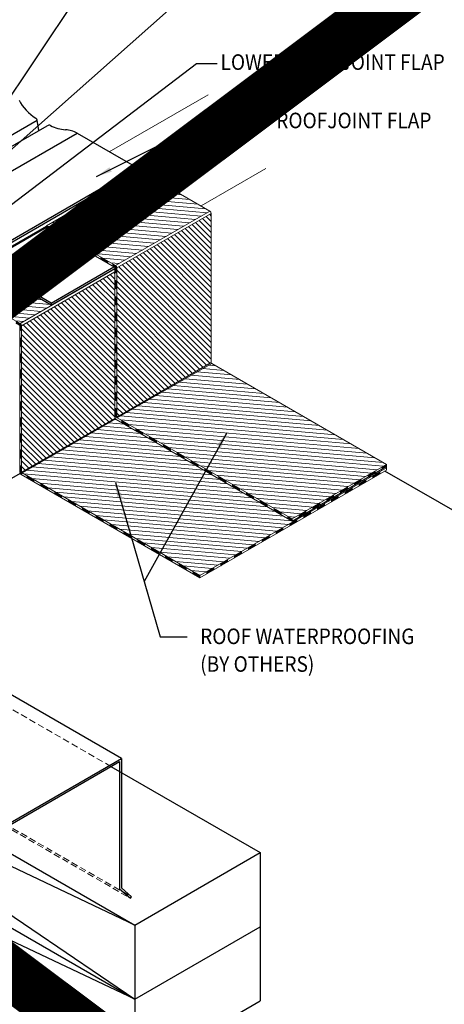
# Model space of a CAD drawing. Extents: x -2496 to 10155, y -3947 to -1781.
# Drawn here: x 5985 to 6394, y -3224 to -2275 of the extents above; entities that cross this region are included whole.
import ezdxf

# ---------------------------------------------------------------- set-up
doc = ezdxf.new("R2010")
doc.units = 0
doc.header["$LTSCALE"] = 5
doc.header["$MEASUREMENT"] = 0
doc.linetypes.add('HIDDEN', pattern=[0.375, 0.25, -0.125])
doc.layers.get('0').update_dxf_attribs({"linetype": 'CONTINUOUS'})
for name, color, linetype, lineweight in [('CONCRETE - L', 132, 'CONTINUOUS', 13), ('DECK COAT - H', 20, 'CONTINUOUS', 5), ('DECK COAT - L', 22, 'CONTINUOUS', 13), ('GLAND - L', 180, 'CONTINUOUS', 25), ('TEXT - 4', 241, 'CONTINUOUS', 25), ('WALL - L', 42, 'CONTINUOUS', 25)]:
    doc.layers.add(name, color=color, linetype=linetype, lineweight=lineweight)
doc.styles.add('ROMANS', font='romans', dxfattribs={"width": 0.9})
doc.dimstyles.get("Standard").update_dxf_attribs({"dimtxt": 0.18, "dimasz": 0.18, "dimexe": 0.18, "dimexo": 0.0625, "dimgap": 0.09, "dimtad": 0, "dimtih": 1, "dimtoh": 1, "dimdec": 4, "dimzin": 0, "dimdsep": 46, "dimtxsty": 'Standard', "dimcen": 0.09, "dimadec": 0, "dimazin": 0, "dimtfac": 1, "dimtdec": 4, "dimtofl": 0, "dimtmove": 0, "dimatfit": 3, "dimfxl": 1, "dimtolj": 1, "dimtzin": 0, "dimarcsym": 0})
pattern_1 = [(355, (8703.2067, -484.9347), (0.326834, 3.73573), [])]
pattern_2 = [(21.5, (8703.20675, -484.93474), (-0.091625307, 0.232604392), []), (111.5, (8703.20675, -484.93474), (-0.232604392, -0.091625307), [])]

msp = doc.modelspace()

# ---------------------------------------------------------------- hatches: boundary and pattern name
at = {"layer": 'DECK COAT - H'}
h = msp.add_hatch(dxfattribs=at)
h.set_pattern_fill('ANSI31', color=256, scale=30, angle=310)
h.set_pattern_definition(pattern_1)
h.paths.add_polyline_path([(6168.4, -2459.75), (6101.82, -2421.34), (6010.81, -2473.89), (6077.39, -2512.3)])
h = msp.add_hatch(dxfattribs=at)
h.set_pattern_fill('ANSI31', color=256, scale=30, angle=270)
h.set_pattern_definition([(315, (8703.2067, -484.9347), (2.6516504, 2.6516504), [])])
h.paths.add_polyline_path([(6076.84, -2518.4), (5986.86, -2570.35), (5986.86, -2711.29), (6076.99, -2659.26, -0.085412), (6076.84, -2658.4)])
h.paths.add_polyline_path([(6169.65, -2461.92), (6078.64, -2514.46), (6078.64, -2658.3), (6169.65, -2605.75)])
h = msp.add_hatch(dxfattribs=at)
h.set_pattern_fill('ANSI37', color=256, scale=2, angle=336.5)
h.set_pattern_definition(pattern_2)
h.paths.add_polyline_path([(5941.67, -2542.8), (5941.67, -2544.87), (5948.34, -2548.72), (5948.34, -2546.65)])
h.paths.add_polyline_path([(5955.01, -2550.49), (5955.01, -2552.57), (5961.67, -2556.42), (5961.67, -2554.34)])
h.paths.add_polyline_path([(5975.01, -2562.04), (5968.34, -2558.19), (5968.34, -2560.27), (5975.01, -2564.12)])
h.paths.add_polyline_path([(5985.56, -2568.13), (5981.68, -2565.89), (5981.68, -2567.97), (5984.6, -2569.66, -0.268152), (5985.07, -2570.47), (5985.07, -2574.03), (5986.86, -2575.07), (5986.86, -2570.35, 0.270314)])
h.paths.add_polyline_path([(5986.86, -2582.77), (5985.07, -2581.73), (5985.07, -2589.43), (5986.86, -2590.47)])
h.paths.add_polyline_path([(5986.86, -2598.17), (5985.07, -2597.13), (5985.07, -2604.83), (5986.86, -2605.87)])
h.paths.add_polyline_path([(5986.86, -2613.57), (5985.07, -2612.53), (5985.07, -2620.23), (5986.86, -2621.27)])
h.paths.add_polyline_path([(5986.86, -2628.97), (5985.07, -2627.93), (5985.07, -2635.63), (5986.86, -2636.67)])
h.paths.add_polyline_path([(6010.81, -2473.89), (6010.81, -2475.98), (6016.64, -2479.34), (6016.64, -2477.25)])
h.paths.add_polyline_path([(6029.98, -2484.94), (6023.31, -2481.1), (6023.31, -2483.19), (6029.98, -2487.03)])
h.paths.add_polyline_path([(6036.64, -2488.79), (6036.64, -2490.87), (6043.31, -2494.72), (6043.31, -2492.64)])
h.paths.add_polyline_path([(6049.98, -2496.48), (6049.98, -2498.56), (6056.65, -2502.4), (6056.65, -2500.33)])
h.paths.add_polyline_path([(6063.31, -2504.18), (6063.31, -2506.25), (6069.98, -2510.09), (6069.98, -2508.03)])
h.paths.add_polyline_path([(6078.64, -2514.46, 0.268039), (6077.39, -2512.3), (6074.96, -2510.9), (6074.96, -2512.96), (6076.38, -2513.78, -0.268152), (6076.84, -2514.58), (6076.84, -2518.67), (6078.64, -2519.7)])
h.paths.add_polyline_path([(6078.64, -2527.4), (6076.84, -2526.37), (6076.84, -2534.07), (6078.64, -2535.1)])
h.paths.add_polyline_path([(6078.64, -2542.8), (6076.84, -2541.77), (6076.84, -2549.47), (6078.64, -2550.5)])
h.paths.add_polyline_path([(6078.64, -2558.2), (6076.84, -2557.17), (6076.84, -2564.87), (6078.64, -2565.9)])
h.paths.add_polyline_path([(6078.64, -2573.6), (6076.84, -2572.57), (6076.84, -2580.27), (6078.64, -2581.3)])
h.paths.add_polyline_path([(6078.64, -2589), (6076.84, -2587.97), (6076.84, -2595.67), (6078.64, -2596.7)])
h.paths.add_polyline_path([(6078.64, -2604.4), (6076.84, -2603.37), (6076.84, -2611.07), (6078.64, -2612.1)])
h = msp.add_hatch(dxfattribs=at)
h.set_pattern_fill('ANSI31', color=256, scale=30, angle=310)
h.set_pattern_definition(pattern_1)
h.paths.add_polyline_path([(5948.89, -2511.91, -0.088623), (5948.34, -2511.45), (5917.86, -2529.05), (5985.62, -2568.17), (6076.84, -2515.5), (6076.84, -2514.93), (6015.48, -2550.36)])
h = msp.add_hatch(dxfattribs=at)
h.set_pattern_fill('ANSI31', color=256, scale=30, angle=310)
h.set_pattern_definition(pattern_1)
h.paths.add_polyline_path([(6078.12, -2660.61, -0.085109), (6077.45, -2660.06), (5987.33, -2712.09), (6158.83, -2811.11), (6338.7, -2707.27), (6338.71, -2705.96), (6247.69, -2758.51)])
h.paths.add_polyline_path([(6170.12, -2606.56), (6079.1, -2659.11), (6247.69, -2756.44), (6338.7, -2703.89)])
h = msp.add_hatch(dxfattribs=at)
h.set_pattern_fill('ANSI37', color=256, scale=2, angle=336.5)
h.set_pattern_definition(pattern_2)
h.paths.add_polyline_path([(5986.86, -2644.37), (5985.07, -2643.33), (5985.07, -2651.03), (5986.86, -2652.07)])
h.paths.add_polyline_path([(5986.86, -2659.77), (5985.07, -2658.73), (5985.07, -2666.43), (5986.86, -2667.47)])
h.paths.add_polyline_path([(5986.86, -2675.17), (5985.07, -2674.13), (5985.07, -2681.83), (5986.86, -2682.87)])
h.paths.add_polyline_path([(5986.86, -2690.57), (5985.07, -2689.53), (5985.07, -2697.23), (5986.86, -2698.27)])
h.paths.add_polyline_path([(5986.86, -2705.97), (5985.07, -2704.93), (5985.07, -2711.4, 0.267949), (5986.34, -2713.6), (5987.33, -2712.09, -0.267949), (5986.86, -2711.29)])
h.paths.add_polyline_path([(5992.14, -2714.87), (5992.14, -2716.95), (5998.8, -2720.8), (5998.8, -2718.72)])
h.paths.add_polyline_path([(6005.47, -2722.57), (6005.47, -2724.65), (6012.14, -2728.5), (6012.14, -2726.42)])
h.paths.add_polyline_path([(6018.81, -2730.27), (6018.81, -2732.35), (6025.47, -2736.2), (6025.47, -2734.12)])
h.paths.add_polyline_path([(6032.14, -2737.97), (6032.14, -2740.05), (6038.81, -2743.9), (6038.81, -2741.82)])
h.paths.add_polyline_path([(6045.48, -2745.67), (6045.48, -2747.75), (6052.15, -2751.6), (6052.15, -2749.52)])
h.paths.add_polyline_path([(6058.81, -2753.37), (6058.81, -2755.45), (6065.48, -2759.29), (6065.48, -2757.22)])
h.paths.add_polyline_path([(6078.64, -2619.8), (6076.84, -2618.77), (6076.84, -2626.47), (6078.64, -2627.5)])
h.paths.add_polyline_path([(6078.64, -2635.2), (6076.84, -2634.17), (6076.84, -2641.87), (6078.64, -2642.9)])
h.paths.add_polyline_path([(6078.64, -2650.6), (6076.84, -2649.57), (6076.84, -2658.4), (6078.64, -2658.3)])
h.paths.add_polyline_path([(6083.64, -2661.73), (6083.64, -2663.8), (6090.31, -2667.65), (6090.31, -2665.58)])
h.paths.add_polyline_path([(6096.97, -2669.42), (6096.97, -2671.5), (6103.64, -2675.35), (6103.64, -2673.27)])
h.paths.add_polyline_path([(6110.31, -2677.12), (6110.31, -2679.2), (6116.98, -2683.05), (6116.98, -2680.97)])
h.paths.add_polyline_path([(6123.64, -2684.82), (6123.64, -2686.9), (6130.31, -2690.75), (6130.31, -2688.67)])
h.paths.add_polyline_path([(6136.98, -2692.52), (6136.98, -2694.6), (6143.65, -2698.45), (6143.65, -2696.37)])
h.paths.add_polyline_path([(6150.31, -2700.22), (6150.31, -2702.29), (6156.98, -2706.14), (6156.98, -2704.07)])
h.paths.add_polyline_path([(6163.65, -2707.92), (6163.65, -2709.99), (6170.32, -2713.84), (6170.32, -2711.77)])
h.paths.add_polyline_path([(6176.99, -2715.62), (6176.99, -2717.69), (6183.65, -2721.54), (6183.65, -2719.47)])
h = msp.add_hatch(dxfattribs=at)
h.set_pattern_fill('ANSI37', color=256, scale=2, angle=336.5)
h.set_pattern_definition(pattern_2)
h.paths.add_polyline_path([(6274.36, -2743.11), (6274.36, -2741.04), (6267.69, -2744.89), (6267.69, -2746.96)])
h.paths.add_polyline_path([(6287.7, -2735.41), (6287.7, -2733.34), (6281.03, -2737.19), (6281.03, -2739.26)])
h.paths.add_polyline_path([(6301.04, -2725.64), (6294.37, -2729.49), (6294.37, -2731.56), (6301.04, -2727.71)])
h.paths.add_polyline_path([(6314.37, -2720.01), (6314.37, -2717.94), (6307.7, -2721.79), (6307.7, -2723.86)])
h.paths.add_polyline_path([(6327.71, -2712.31), (6327.71, -2710.24), (6321.04, -2714.09), (6321.04, -2716.16)])
h.paths.add_polyline_path([(6338.71, -2705.96), (6338.7, -2703.89), (6334.38, -2706.39), (6334.38, -2708.46)])
h.paths.add_polyline_path([(6278.86, -2743.91), (6278.86, -2741.82), (6272.19, -2745.67), (6272.19, -2747.76)])
h.paths.add_polyline_path([(6292.2, -2736.21), (6292.2, -2734.12), (6285.53, -2737.97), (6285.53, -2740.06)])
h.paths.add_polyline_path([(6305.53, -2728.51), (6305.53, -2726.42), (6298.86, -2730.27), (6298.86, -2732.36)])
h.paths.add_polyline_path([(6318.87, -2720.81), (6318.87, -2718.72), (6312.2, -2722.57), (6312.2, -2724.66)])
h.paths.add_polyline_path([(6332.21, -2713.11), (6332.21, -2711.02), (6325.54, -2714.87), (6325.54, -2716.96)])
h = msp.add_hatch(dxfattribs=at)
h.set_pattern_fill('ANSI37', color=256, scale=2, angle=336.5)
h.set_pattern_definition(pattern_2)
h.paths.add_polyline_path([(6072.15, -2761.07), (6072.15, -2763.14), (6078.82, -2766.99), (6078.82, -2764.92)])
h.paths.add_polyline_path([(6085.48, -2768.77), (6085.48, -2770.84), (6092.15, -2774.69), (6092.15, -2772.61)])
h.paths.add_polyline_path([(6098.82, -2776.46), (6098.82, -2778.54), (6105.49, -2782.39), (6105.49, -2780.31)])
h.paths.add_polyline_path([(6112.15, -2784.16), (6112.15, -2786.24), (6118.82, -2790.09), (6118.82, -2788.01)])
h.paths.add_polyline_path([(6132.16, -2795.71), (6125.49, -2791.86), (6125.49, -2793.94), (6132.16, -2797.79)])
h.paths.add_polyline_path([(6138.83, -2799.56), (6138.83, -2801.64), (6145.49, -2805.49), (6145.49, -2803.41)])
h.paths.add_polyline_path([(6152.16, -2807.26), (6152.16, -2809.34), (6158.83, -2813.19), (6158.83, -2811.11)])
h.paths.add_polyline_path([(6172.17, -2805.49), (6172.17, -2803.42), (6165.5, -2807.27), (6165.5, -2809.34)])
h.paths.add_polyline_path([(6185.5, -2797.79), (6185.5, -2795.72), (6178.83, -2799.57), (6178.83, -2801.64)])
h.paths.add_polyline_path([(6198.84, -2788.02), (6192.17, -2791.87), (6192.17, -2793.94), (6198.84, -2790.09)])
h.paths.add_polyline_path([(6212.18, -2782.4), (6212.18, -2780.32), (6205.51, -2784.17), (6205.51, -2786.25)])
h.paths.add_polyline_path([(6225.51, -2774.7), (6225.51, -2772.62), (6218.84, -2776.47), (6218.84, -2778.55)])
h.paths.add_polyline_path([(6238.85, -2767), (6238.85, -2764.92), (6232.18, -2768.77), (6232.18, -2770.85)])
h.paths.add_polyline_path([(6252.19, -2759.3), (6252.19, -2757.22), (6245.52, -2761.07), (6245.52, -2763.15)])
h.paths.add_polyline_path([(6190.32, -2723.32), (6190.32, -2725.39), (6196.99, -2729.24), (6196.99, -2727.17)])
h.paths.add_polyline_path([(6203.66, -2731.02), (6203.66, -2733.09), (6210.32, -2736.94), (6210.32, -2734.87)])
h.paths.add_polyline_path([(6216.99, -2738.72), (6216.99, -2740.79), (6223.66, -2744.64), (6223.66, -2742.57)])
h.paths.add_polyline_path([(6230.33, -2746.42), (6230.33, -2748.49), (6236.99, -2752.34), (6236.99, -2750.27)])
h.paths.add_polyline_path([(6243.66, -2754.12), (6243.66, -2756.19), (6247.69, -2758.51), (6247.69, -2756.44)])
h.paths.add_polyline_path([(6261.03, -2750.81), (6261.03, -2748.74), (6254.36, -2752.59), (6254.36, -2754.66)])
h.paths.add_polyline_path([(6265.52, -2751.6), (6265.52, -2749.52), (6258.85, -2753.37), (6258.85, -2755.45)])

# ---------------------------------------------------------------- linework, layer by layer
at = {"color": 6}
for p, q in [((6083.14, -2987.3), (5745.81, -2792.54)), ((5940.33, -3069.75), (6083.14, -2987.3)), ((6083.14, -2987.3), (6083.14, -3112.26)), ((5942.06, -3070.75), (6081.41, -2990.3)), ((6081.41, -2990.3), (6081.41, -3113.05)), ((6081.41, -3113.05), (6091.8, -3122.18)), ((6083.14, -3112.26), (6092.94, -3120.88)), ((6091.8, -3122.18), (6092.94, -3120.88))]:
    msp.add_line(p, q, dxfattribs=at)
at = {"color": 6, "linetype": 'HIDDEN', "lineweight": 13, "ltscale": 5}
for p, q in [((5668.94, -2878.04), (6091.8, -3122.18)), ((5670.08, -2876.74), (6092.94, -3120.88))]:
    msp.add_line(p, q, dxfattribs=at)
at = {"color": 1, "lineweight": 100, "const_width": 50}
for points in [[(6946.58, -1805.95), (4124.8, -3921.62)], [(6946.58, -3921.62), (4124.8, -1805.95)]]:
    msp.add_lwpolyline(points, dxfattribs=at)
at = {"layer": 'CONCRETE - L', "ltscale": 3}
for p, q in [((6071.43, -2402.55), (6166.62, -2347.6)), ((6159.87, -2454.83), (6222.33, -2418.77))]:
    msp.add_line(p, q, dxfattribs=at)
at = {"layer": 'DECK COAT - L'}
for p, q in [((6010.81, -2473.89), (6101.82, -2421.34)), ((6101.82, -2421.34), (6168.4, -2459.75)), ((6077.39, -2512.3), (6168.4, -2459.75)), ((6078.64, -2514.46), (6169.65, -2461.92)), ((6169.65, -2605.75), (6169.65, -2461.92)), ((6010.81, -2473.89), (6077.39, -2512.3)), ((6010.81, -2473.89), (6010.81, -2475.98)), ((6076.38, -2513.78), (6010.81, -2475.98)), ((6016.64, -2477.25), (6016.64, -2479.34)), ((6023.31, -2481.1), (6023.31, -2483.19)), ((6029.98, -2484.94), (6029.98, -2487.03)), ((6036.64, -2488.79), (6036.64, -2490.87)), ((6043.31, -2492.64), (6043.31, -2494.7)), ((6049.98, -2496.45), (6049.98, -2498.54)), ((6056.65, -2500.3), (6056.65, -2502.39)), ((6063.31, -2504.15), (6063.31, -2506.23)), ((6069.98, -2508), (6069.98, -2510.06)), ((6074.96, -2510.9), (6074.96, -2512.96)), ((6078.64, -2658.3), (6078.64, -2514.46)), ((5985.62, -2568.17), (6076.84, -2515.5)), ((5986.86, -2570.35), (6076.84, -2518.4)), ((6078.64, -2519.7), (6076.84, -2518.67)), ((5985.62, -2568.17), (5917.86, -2529.05)), ((6078.64, -2527.4), (6076.84, -2526.37)), ((6078.64, -2535.1), (6076.84, -2534.07)), ((6078.64, -2542.8), (6076.84, -2541.77)), ((6078.64, -2550.5), (6076.84, -2549.47)), ((6078.64, -2558.2), (6076.84, -2557.17)), ((5986.86, -2711.29), (5986.86, -2570.35)), ((6078.64, -2565.9), (6076.84, -2564.87)), ((5986.86, -2575.07), (5985.07, -2574.03)), ((6078.64, -2573.6), (6076.84, -2572.57)), ((6078.64, -2581.3), (6076.84, -2580.27)), ((5986.86, -2582.77), (5985.07, -2581.73)), ((5986.86, -2590.47), (5985.07, -2589.43)), ((6078.64, -2589), (6076.84, -2587.97)), ((5986.86, -2598.17), (5985.07, -2597.13)), ((6078.64, -2596.7), (6076.84, -2595.67)), ((5986.86, -2605.87), (5985.07, -2604.83)), ((6078.64, -2604.4), (6076.84, -2603.37)), ((6078.64, -2658.3), (6169.65, -2605.75)), ((6079.1, -2659.11), (6170.12, -2606.56)), ((6338.7, -2703.89), (6170.12, -2606.56)), ((5986.86, -2613.57), (5985.07, -2612.53)), ((6078.64, -2612.1), (6076.84, -2611.07)), ((6078.64, -2619.8), (6076.84, -2618.77)), ((5986.86, -2621.27), (5985.07, -2620.23)), ((5986.86, -2628.97), (5985.07, -2627.93)), ((6078.64, -2627.5), (6076.84, -2626.47)), ((5986.86, -2636.67), (5985.07, -2635.63)), ((6078.64, -2635.2), (6076.84, -2634.17)), ((5986.86, -2644.37), (5985.07, -2643.33)), ((6078.64, -2642.9), (6076.84, -2641.87)), ((5986.86, -2652.07), (5985.07, -2651.03)), ((6078.64, -2650.6), (6076.84, -2649.57)), ((5986.86, -2659.77), (5985.07, -2658.73)), ((5986.86, -2667.47), (5985.07, -2666.43)), ((5986.86, -2711.29), (6076.99, -2659.26)), ((5987.33, -2712.09), (6077.45, -2660.06)), ((6078.64, -2658.3), (6076.84, -2658.4)), ((6247.69, -2756.44), (6079.1, -2659.11)), ((6083.64, -2661.73), (6083.64, -2663.8)), ((6090.31, -2665.58), (6090.31, -2667.65)), ((5986.86, -2675.17), (5985.07, -2674.13)), ((6096.97, -2669.42), (6096.97, -2671.5)), ((6103.64, -2673.27), (6103.64, -2675.35)), ((5986.86, -2682.87), (5985.07, -2681.83)), ((6110.31, -2677.12), (6110.31, -2679.2)), ((6116.98, -2680.97), (6116.98, -2683.05)), ((6123.64, -2684.82), (6123.64, -2686.9)), ((5986.86, -2690.57), (5985.07, -2689.53)), ((6130.31, -2688.67), (6130.31, -2690.75)), ((6136.98, -2692.52), (6136.98, -2694.6)), ((5986.86, -2698.27), (5985.07, -2697.23)), ((5986.86, -2705.97), (5985.07, -2704.93)), ((6143.65, -2696.37), (6143.65, -2698.45)), ((6150.31, -2700.22), (6150.31, -2702.3)), ((6156.98, -2704.07), (6156.98, -2706.15)), ((6338.7, -2703.89), (6247.69, -2756.44)), ((6338.7, -2703.89), (6338.71, -2705.96)), ((5987.33, -2712.09), (5986.34, -2713.6)), ((6158.83, -2811.11), (5987.33, -2712.09)), ((6158.83, -2811.12), (6338.7, -2707.27)), ((6158.83, -2813.19), (6338.7, -2709.37)), ((6163.65, -2707.92), (6163.65, -2710)), ((6170.32, -2711.77), (6170.32, -2713.85)), ((6321.04, -2714.11), (6321.04, -2716.18)), ((6327.71, -2710.26), (6327.71, -2712.33)), ((6332.21, -2711.04), (6332.21, -2713.11)), ((6334.38, -2706.41), (6334.38, -2708.48)), ((6338.7, -2709.37), (6338.71, -2705.96)), ((5992.14, -2714.87), (5992.14, -2716.95)), ((5998.8, -2718.72), (5998.8, -2720.8)), ((6005.47, -2722.57), (6005.47, -2724.65)), ((6176.99, -2715.62), (6176.99, -2717.7)), ((6183.65, -2719.47), (6183.65, -2721.55)), ((6190.32, -2723.32), (6190.32, -2725.4)), ((6307.7, -2721.8), (6307.7, -2723.87)), ((6312.2, -2722.59), (6312.2, -2724.66)), ((6314.37, -2717.95), (6314.37, -2720.02)), ((6318.87, -2718.74), (6318.87, -2720.81)), ((6325.54, -2714.89), (6325.54, -2716.96)), ((6012.14, -2726.42), (6012.14, -2728.5)), ((6018.81, -2730.27), (6018.81, -2732.35)), ((6196.99, -2727.17), (6196.99, -2729.25)), ((6203.66, -2731.02), (6203.66, -2733.1)), ((6287.7, -2733.35), (6287.7, -2735.42)), ((6294.37, -2729.5), (6294.37, -2731.57)), ((6298.86, -2730.29), (6298.86, -2732.36)), ((6301.04, -2725.65), (6301.04, -2727.72)), ((6305.53, -2726.44), (6305.53, -2728.51)), ((6025.47, -2734.12), (6025.47, -2736.2)), ((6032.14, -2737.97), (6032.14, -2740.05)), ((6038.81, -2741.82), (6038.81, -2743.9)), ((6210.32, -2734.87), (6210.32, -2736.95)), ((6216.99, -2738.72), (6216.99, -2740.8)), ((6223.66, -2742.57), (6223.66, -2744.65)), ((6274.36, -2741.05), (6274.36, -2743.12)), ((6278.86, -2741.83), (6278.86, -2743.9)), ((6281.03, -2737.2), (6281.03, -2739.27)), ((6285.53, -2737.98), (6285.53, -2740.05)), ((6292.2, -2734.13), (6292.2, -2736.2)), ((6045.48, -2745.67), (6045.48, -2747.75)), ((6052.15, -2749.52), (6052.15, -2751.6)), ((6230.33, -2746.42), (6230.33, -2748.5)), ((6236.99, -2750.27), (6236.99, -2752.34)), ((6261.03, -2748.75), (6261.03, -2750.82)), ((6265.52, -2749.53), (6265.52, -2751.6)), ((6267.69, -2744.9), (6267.69, -2746.97)), ((6272.19, -2745.68), (6272.19, -2747.75)), ((6058.81, -2753.37), (6058.81, -2755.45)), ((6065.48, -2757.22), (6065.48, -2759.29)), ((6072.15, -2761.07), (6072.15, -2763.14)), ((6243.66, -2754.12), (6243.66, -2756.19)), ((6245.52, -2761.08), (6245.52, -2763.15)), ((6247.69, -2756.44), (6247.69, -2758.51)), ((6252.19, -2757.23), (6252.19, -2759.3)), ((6254.36, -2752.6), (6254.36, -2754.67)), ((6258.85, -2753.38), (6258.85, -2755.45)), ((6078.82, -2764.92), (6078.82, -2766.99)), ((6085.48, -2768.77), (6085.48, -2770.84)), ((6232.18, -2768.78), (6232.18, -2770.85)), ((6238.85, -2764.93), (6238.85, -2767)), ((6092.15, -2772.61), (6092.15, -2774.69)), ((6098.82, -2776.46), (6098.82, -2778.54)), ((6105.49, -2780.31), (6105.49, -2782.39)), ((6212.18, -2780.32), (6212.18, -2782.39)), ((6218.84, -2776.47), (6218.84, -2778.54)), ((6225.51, -2772.62), (6225.51, -2774.69)), ((6112.15, -2784.16), (6112.15, -2786.24)), ((6118.82, -2788.01), (6118.82, -2790.09)), ((6198.84, -2788.02), (6198.84, -2790.09)), ((6205.51, -2784.17), (6205.51, -2786.24)), ((6125.49, -2791.86), (6125.49, -2793.94)), ((6132.16, -2795.71), (6132.16, -2797.79)), ((6138.83, -2799.56), (6138.83, -2801.64)), ((6178.83, -2799.57), (6178.83, -2801.64)), ((6185.5, -2795.72), (6185.5, -2797.79)), ((6192.17, -2791.87), (6192.17, -2793.94)), ((6145.49, -2803.41), (6145.49, -2805.49)), ((6152.16, -2807.26), (6152.16, -2809.34)), ((6165.5, -2807.27), (6165.5, -2809.34)), ((6172.17, -2803.42), (6172.17, -2805.49)), ((6158.83, -2811.11), (6158.83, -2813.19))]:
    msp.add_line(p, q, dxfattribs=at)
for points in [[(6076.84, -2514.58), (6076.84, -2658.4, 0.267949), (6078.12, -2660.61), (6247.69, -2758.51), (6338.71, -2705.96)], [(5985.07, -2570.47), (5985.07, -2711.4, 0.267949), (5986.34, -2713.6), (6158.83, -2813.19)]]:
    msp.add_lwpolyline(points, format="xyb", dxfattribs=at)
for centre, radius, start, end in [((6167.15, -2461.92), 2.5, 0, 60.02197), ((6075.91, -2514.58), 0.93, 0, 60.04336), ((6076.14, -2514.46), 2.5, 0, 60.01931), ((5984.31, -2570.36), 2.55, 0.30283, 59.19189), ((6170.58, -2605.75), 0.93, 180, 240), ((6079.57, -2658.3), 0.93, 180, 240), ((5987.79, -2711.29), 0.93, 180, 240)]:
    msp.add_arc(centre, radius, start, end, dxfattribs=at)
at = {"layer": 'GLAND - L'}
for p, q in [((5513.24, -2654.27), (6001.89, -2372.15)), ((6003.55, -2382.17), (6001.89, -2372.15)), ((5522.75, -2659.76), (6011.66, -2377.49)), ((5543.31, -2671.62), (6040.39, -2384.63)), ((6040.39, -2384.63), (6097.92, -2417.85)), ((5947.28, -2504.82), (6097.92, -2417.85)), ((5948.44, -2506.34), (6099.08, -2419.36)), ((5949.39, -2509.86), (6010.81, -2474.4)), ((5949.85, -2510.47), (6010.81, -2475.27)), ((6015.48, -2550.36), (5948.89, -2511.91)), ((6015.48, -2548.36), (5949.85, -2510.47)), ((6015.48, -2548.36), (6075.87, -2513.49)), ((6015.48, -2550.36), (6076.84, -2514.93)), ((6015.48, -2548.36), (6015.48, -2550.36))]:
    msp.add_line(p, q, dxfattribs=at)
at = {"layer": 'GLAND - L', "linetype": 'HIDDEN', "lineweight": 13, "ltscale": 5}
msp.add_line((6099.91, -2422.45), (6099.08, -2419.36), dxfattribs=at)
at = {"layer": 'GLAND - L'}
for centre, radius, start, end in [((6024.74, -2331.56), 45.52, 207.82007, 237.85769), ((5998.93, -2372.64), 3, 9.42351, 57.85769), ((6013.38, -2379.95), 3, 61.98585, 124.8206), ((6031.09, -2346.65), 34.72, 241.98585, 266.927), ((6027.89, -2406.28), 25, 60, 86.927)]:
    msp.add_arc(centre, radius, start, end, dxfattribs=at)
at = {"layer": 'GLAND - L', "linetype": 'HIDDEN', "lineweight": 13, "ltscale": 5}
msp.add_arc((6096.67, -2420.01), 2.5, 15.00189, 60.00189, dxfattribs=at)
at = {"layer": 'WALL - L'}
for p, q in [((5985.41, -2712.67), (5796.45, -2821.78)), ((6470.29, -2787.22), (6337.07, -2710.3)), ((6073.06, -2995.12), (6216.94, -3078.2)), ((5952.07, -3064.97), (6095.95, -3148.05)), ((6095.95, -3148.05), (5942.06, -3075.06)), ((6095.95, -3148.05), (6216.94, -3078.2)), ((6216.94, -3078.2), (6216.94, -3149.64)), ((5942.06, -3114.76), (6095.95, -3219.49)), ((5942.06, -3130.63), (6095.95, -3219.49)), ((6095.95, -3219.49), (5942.06, -3146.5)), ((6095.94, -3148.05), (6095.94, -3219.49)), ((6095.94, -3219.49), (6216.94, -3149.64)), ((6095.95, -3219.49), (6216.94, -3149.64)), ((6216.94, -3149.64), (6216.94, -3221.08)), ((5942.06, -3186.2), (6095.94, -3290.93)), ((6095.94, -3219.49), (6095.94, -3290.93)), ((6095.94, -3290.93), (6216.94, -3221.08))]:
    msp.add_line(p, q, dxfattribs=at)
at = {"layer": 'WALL - L', "linetype": 'HIDDEN', "lineweight": 13, "ltscale": 5}
msp.add_line((5653.65, -2752.93), (6073.06, -2995.12), dxfattribs=at)

# ---------------------------------------------------------------- texts
at = {"layer": 'TEXT - 4', "style": 'ROMANS', "width": 0.9}
for s, p in [('LOWER ROOFJOINT FLAP', (6178.67, -2323.62)), ('TOP ROOFJOINT FLAP', (6191.89, -2379.89)), ('ROOF WATERPROOFING', (6159.02, -2877.17)), ('(BY OTHERS)', (6159.02, -2903.85))]:
    msp.add_text(s, height=15, dxfattribs=at).set_placement(p)

# ---------------------------------------------------------------- leaders
at = {"layer": 'TEXT - 4'}
for points in [[(5956.81, -2378.1), (6064.04, -2218.02), (6090.18, -2218.02)], [(5841.63, -2520.15), (6128.43, -2265.96), (6160.37, -2265.96)], [(5857, -2544.68), (6155.33, -2317.47), (6175.25, -2317.47)], [(6059.2, -2426.34), (6168.99, -2371.61), (6185.93, -2371.61)], [(6184.58, -2673.44), (6104.98, -2816.84), (6120.43, -2870.14)], [(6077.34, -2721.4), (6120.43, -2870.14), (6146.56, -2870.14)]]:
    msp.add_leader(points, dimstyle='Standard', override={"dimasz": 15}, dxfattribs=at)

doc.saveas('drawing.dxf')
